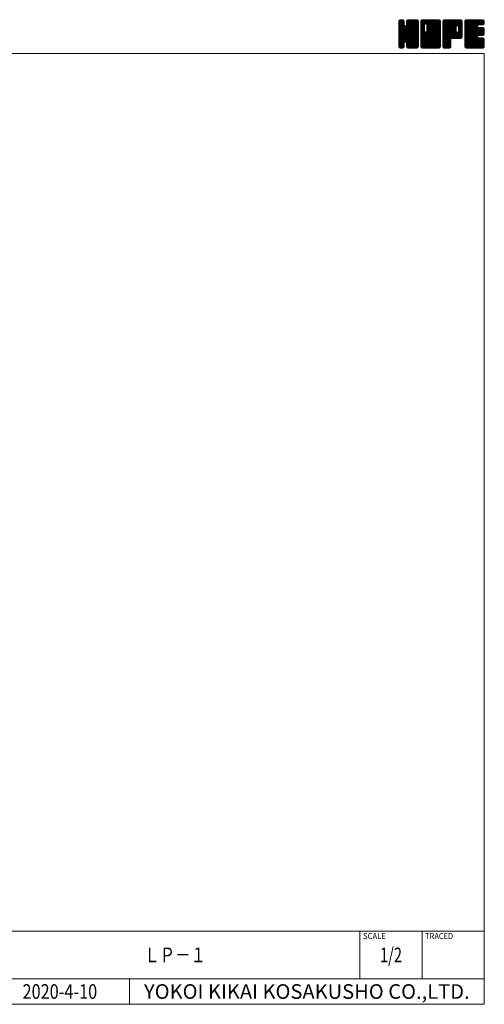
# Model space of a CAD drawing. Units: millimetres. Extents: x -380 to 380, y -263 to 276.
# Drawn here: x 126 to 380, y -263 to 276 of the extents above; entities that cross this region are included whole.
import ezdxf
from ezdxf.enums import TextEntityAlignment as Align

# ---------------------------------------------------------------- set-up
doc = ezdxf.new("R2010")
doc.units = ezdxf.units.MM
doc.header["$LTSCALE"] = 0.5
doc.layers.add('ZUWAKU', color=7, linetype='Continuous')
doc.styles.add('dcStyle0', font='txt.shx', dxfattribs={"bigfont": 'bigfont'})

# ---------------------------------------------------------------- blocks, each defined once
blk = doc.blocks.new('DC_GROUP_LP-1_1')
at = {"layer": 'ZUWAKU', "color": 7, "linetype": 'Continuous', "lineweight": 13}
for p, q in [((333.271734, 265.990372), (342.858862, 275.5775)), ((333.271734, 266.273214), (342.57602, 275.5775)), ((333.271734, 266.556058), (342.293176, 275.5775)), ((333.271734, 266.8389), (342.010334, 275.5775)), ((333.271734, 267.121742), (341.727492, 275.5775)), ((333.271734, 267.404586), (341.444648, 275.5775)), ((333.271734, 267.687428), (341.161806, 275.5775)), ((333.271734, 267.97027), (340.878964, 275.5775)), ((333.271734, 268.253114), (340.59612, 275.5775)), ((333.271734, 273.627124), (335.22211, 275.5775)), ((333.271734, 273.909968), (334.939266, 275.5775)), ((333.271734, 274.19281), (334.656424, 275.5775)), ((333.271734, 274.475654), (334.37358, 275.5775)), ((333.271734, 265.707528), (343.128436, 275.564232)), ((333.271734, 273.344282), (335.466674, 275.539222)), ((333.271734, 265.424686), (343.364354, 275.517306)), ((333.271734, 273.06144), (335.6779, 275.467606)), ((333.271734, 265.141844), (343.544586, 275.414696)), ((333.271734, 272.778596), (335.847452, 275.354314)), ((333.271734, 264.859), (343.70648, 275.293746)), ((333.271734, 272.495754), (335.97936, 275.20338)), ((333.271734, 264.576158), (343.81977, 275.124194)), ((333.271734, 272.212912), (336.092652, 275.033828)), ((333.271734, 264.293316), (343.904314, 274.925896)), ((333.271734, 271.930068), (336.141824, 274.80016)), ((333.271734, 264.010472), (343.95124, 274.68998)), ((343.951734, 264.025284), (333.274684, 274.702334)), ((333.289362, 274.776124), (334.07311, 275.559872)), ((343.951734, 264.308126), (333.321612, 274.93825)), ((343.951734, 264.59097), (333.40963, 275.133074)), ((333.502584, 275.272188), (333.577046, 275.34665)), ((343.951734, 264.873812), (333.522922, 275.302626)), ((336.164234, 272.944156), (333.687762, 275.420628)), ((336.164234, 273.226998), (333.87147, 275.519762)), ((336.164234, 273.50984), (334.107386, 275.56669)), ((336.164234, 273.792684), (334.379418, 275.5775)), ((336.164234, 274.075526), (334.66226, 275.5775)), ((336.164234, 274.358368), (334.945102, 275.5775)), ((336.164234, 274.641212), (335.227946, 275.5775)), ((336.105496, 274.982792), (335.569526, 275.518762)), ((337.44651, 272.710732), (340.313278, 275.5775)), ((337.499234, 273.046298), (340.030436, 275.5775)), ((337.499234, 273.329142), (339.747592, 275.5775)), ((337.499234, 273.611984), (339.46475, 275.5775)), ((337.499234, 273.894826), (339.181908, 275.5775)), ((337.499234, 274.17767), (338.899064, 275.5775)), ((337.499234, 274.460512), (338.616222, 275.5775)), ((343.951734, 268.267924), (337.504696, 274.714962)), ((337.513102, 274.757224), (338.31951, 275.563632)), ((343.951734, 268.550768), (337.551624, 274.950878)), ((343.951734, 268.83361), (337.643194, 275.14215)), ((337.699594, 275.226558), (337.850176, 275.37714)), ((343.951734, 269.116454), (337.756486, 275.311702)), ((343.951734, 269.399296), (337.924338, 275.426692)), ((343.951734, 269.682138), (338.111598, 275.522274)), ((343.951734, 269.964982), (338.347514, 275.569202)), ((343.951734, 270.247824), (338.622058, 275.5775)), ((343.951734, 270.530666), (338.9049, 275.5775)), ((343.951734, 270.81351), (339.187744, 275.5775)), ((343.951734, 271.096352), (339.470586, 275.5775)), ((343.951734, 271.379194), (339.753428, 275.5775)), ((343.951734, 271.662038), (340.036272, 275.5775)), ((343.951734, 271.94488), (340.319114, 275.5775)), ((343.951734, 272.227722), (340.601956, 275.5775)), ((343.951734, 272.510566), (340.8848, 275.5775)), ((343.951734, 272.793408), (341.167642, 275.5775)), ((343.951734, 273.076252), (341.450486, 275.5775)), ((343.951734, 273.359094), (341.733328, 275.5775)), ((343.951734, 273.641936), (342.01617, 275.5775)), ((343.951734, 273.92478), (342.299014, 275.5775)), ((343.951734, 274.207622), (342.581856, 275.5775)), ((343.951734, 274.490464), (342.864698, 275.5775)), ((343.930428, 274.794614), (343.168848, 275.556194)), ((333.271734, 271.647226), (336.164234, 274.539726)), ((343.951734, 263.742442), (333.271734, 274.422442)), ((333.271734, 263.72763), (343.951734, 274.40763)), ((333.271734, 271.364384), (336.164234, 274.256884)), ((343.951734, 263.459598), (333.271734, 274.139598)), ((333.271734, 263.444788), (343.951734, 274.124788)), ((333.271734, 271.08154), (336.164234, 273.97404)), ((343.951734, 263.176756), (333.271734, 273.856756)), ((333.271734, 263.161944), (343.951734, 273.841944)), ((333.271734, 270.798698), (336.164234, 273.691198)), ((343.951734, 262.893914), (333.271734, 273.573914)), ((333.271734, 262.879102), (343.951734, 273.559102)), ((333.271734, 270.515856), (336.164234, 273.408356)), ((343.951734, 262.61107), (333.271734, 273.29107)), ((333.271734, 262.59626), (343.951734, 273.27626)), ((333.271734, 270.233012), (336.164234, 273.125512)), ((343.951734, 262.328228), (333.271734, 273.008228)), ((333.271734, 262.313416), (343.951734, 272.993416)), ((333.271734, 269.95017), (336.177934, 272.85637)), ((343.951734, 262.045386), (333.271734, 272.725386)), ((333.271734, 262.030574), (343.951734, 272.710574)), ((333.271734, 269.667326), (336.237706, 272.633298)), ((333.271734, 269.384484), (336.35733, 272.470082)), ((343.951734, 261.762542), (333.271734, 272.442542)), ((333.271734, 261.74773), (343.951734, 272.42773)), ((333.271734, 269.101642), (336.499196, 272.329104)), ((333.271734, 268.535956), (337.028502, 272.292724)), ((333.271734, 268.818798), (336.722266, 272.269332)), ((343.951734, 261.4797), (333.271734, 272.1597)), ((333.271734, 261.464888), (343.951734, 272.144888)), ((343.951734, 261.196858), (333.271734, 271.876858)), ((333.271734, 261.182046), (343.951734, 271.862046)), ((343.951734, 260.914014), (333.271734, 271.594014)), ((333.271734, 260.899202), (343.951734, 271.579202)), ((343.908376, 260.674528), (333.271734, 271.311172)), ((343.829578, 260.470484), (333.271734, 271.02833)), ((343.716288, 260.300932), (333.271734, 270.745486)), ((343.559264, 260.175112), (333.271734, 270.462644)), ((343.384778, 260.066758), (333.271734, 270.1798)), ((343.148862, 260.01983), (333.271734, 269.896958)), ((342.88335, 260.0025), (333.271734, 269.614116)), ((342.600506, 260.0025), (333.271734, 269.331272)), ((333.317548, 260.662174), (343.951734, 271.29636)), ((333.399822, 260.461606), (343.951734, 271.013518)), ((333.513112, 260.292054), (343.951734, 270.730674)), ((336.84133, 263.337428), (343.951734, 270.447832)), ((343.951734, 265.156656), (336.860642, 272.247746)), ((337.064402, 263.277656), (343.951734, 270.16499)), ((343.951734, 265.439498), (337.083714, 272.307518)), ((337.242822, 263.173234), (343.951734, 269.882146)), ((343.951734, 265.72234), (337.255066, 272.41901)), ((337.384244, 263.031812), (343.951734, 269.599304)), ((343.951734, 266.005184), (337.396486, 272.56043)), ((337.458774, 262.8235), (343.951734, 269.316462)), ((343.951734, 266.288026), (337.463948, 272.775812)), ((343.951734, 267.985082), (337.499234, 274.437582)), ((343.951734, 267.70224), (337.499234, 274.15474)), ((343.951734, 267.419396), (337.499234, 273.871896)), ((343.951734, 267.136554), (337.499234, 273.589054)), ((343.951734, 266.853712), (337.499234, 273.306212)), ((343.951734, 266.570868), (337.499234, 273.023368)), ((342.317664, 260.0025), (333.271734, 269.04843)), ((342.034822, 260.0025), (333.271734, 268.765588)), ((341.751978, 260.0025), (333.271734, 268.482744)), ((341.469136, 260.0025), (333.271734, 268.199902)), ((341.186294, 260.0025), (333.271734, 267.91706)), ((340.90345, 260.0025), (333.271734, 267.634216)), ((340.620608, 260.0025), (333.271734, 267.351374)), ((337.061952, 263.278314), (333.271734, 267.068532)), ((336.74158, 263.315844), (333.271734, 266.785688)), ((336.518508, 263.256072), (333.271734, 266.502846)), ((336.369574, 263.122162), (333.271734, 266.220002)), ((336.24288, 262.966014), (333.271734, 265.93716)), ((336.18311, 262.742942), (333.271734, 265.654318)), ((336.164234, 262.478974), (333.271734, 265.371474)), ((336.164234, 262.196132), (333.271734, 265.088632)), ((336.164234, 261.91329), (333.271734, 264.80579)), ((336.164234, 261.630446), (333.271734, 264.522946)), ((336.164234, 261.347604), (333.271734, 264.240104)), ((336.164234, 261.064762), (333.271734, 263.957262)), ((337.499234, 262.581118), (343.951734, 269.033618)), ((337.499234, 262.298276), (343.951734, 268.750776)), ((337.499234, 262.015434), (343.951734, 268.467934)), ((337.499234, 261.73259), (343.951734, 268.18509)), ((337.499234, 261.449748), (343.951734, 267.902248)), ((337.499234, 261.166904), (343.951734, 267.619404)), ((337.500634, 260.885462), (343.951734, 267.336562)), ((337.54756, 260.649546), (343.951734, 267.05372)), ((337.633386, 260.45253), (343.951734, 266.770876)), ((337.746678, 260.282978), (343.951734, 266.488034)), ((337.909658, 260.163116), (343.951734, 266.205192)), ((338.091174, 260.061788), (343.951734, 265.922348)), ((338.32709, 260.014862), (343.951734, 265.639506)), ((338.59757, 260.0025), (343.951734, 265.356664)), ((338.880414, 260.0025), (343.951734, 265.07382)), ((339.163256, 260.0025), (343.951734, 264.790978)), ((339.446098, 260.0025), (343.951734, 264.508136)), ((339.728942, 260.0025), (343.951734, 264.225292)), ((340.011784, 260.0025), (343.951734, 263.94245)), ((336.145888, 260.800266), (333.271734, 263.674418)), ((336.09896, 260.56435), (333.271734, 263.391576)), ((335.989168, 260.391298), (333.271734, 263.108734)), ((335.86213, 260.235494), (333.271734, 262.82589)), ((335.69258, 260.122202), (333.271734, 262.543048)), ((335.487098, 260.044842), (333.271734, 262.260204)), ((335.246596, 260.0025), (333.271734, 261.977362)), ((334.963754, 260.0025), (333.271734, 261.69452)), ((334.68091, 260.0025), (333.271734, 261.411676)), ((334.398068, 260.0025), (333.271734, 261.128834)), ((334.103678, 260.014048), (333.283282, 260.834444)), ((333.650842, 260.18404), (333.453274, 260.381608)), ((333.673082, 260.16918), (336.164234, 262.660332)), ((333.851044, 260.0643), (336.164234, 262.37749)), ((334.08696, 260.017374), (336.164234, 262.094646)), ((334.35493, 260.0025), (336.164234, 261.811804)), ((334.637772, 260.0025), (336.164234, 261.528962)), ((334.920616, 260.0025), (336.164234, 261.246118)), ((335.203458, 260.0025), (336.164234, 260.963276)), ((335.538958, 260.055156), (336.111578, 260.627776)), ((340.337766, 260.0025), (337.437548, 262.902718)), ((340.054922, 260.0025), (337.499234, 262.558188)), ((339.77208, 260.0025), (337.499234, 262.275346)), ((339.489236, 260.0025), (337.499234, 261.992502)), ((339.206394, 260.0025), (337.499234, 261.70966)), ((338.923552, 260.0025), (337.499234, 261.426818)), ((338.640708, 260.0025), (337.499234, 261.143974)), ((338.350078, 260.010288), (337.507022, 260.853344)), ((337.923972, 260.153552), (337.650286, 260.427238)), ((340.294628, 260.0025), (343.951734, 263.659606)), ((340.57747, 260.0025), (343.951734, 263.376764)), ((340.860312, 260.0025), (343.951734, 263.093922)), ((341.143156, 260.0025), (343.951734, 262.811078)), ((341.425998, 260.0025), (343.951734, 262.528236)), ((341.70884, 260.0025), (343.951734, 262.245394)), ((341.991684, 260.0025), (343.951734, 261.96255)), ((342.274526, 260.0025), (343.951734, 261.679708)), ((342.557368, 260.0025), (343.951734, 261.396866)), ((342.840212, 260.0025), (343.951734, 261.114022)), ((343.13828, 260.017726), (343.936508, 260.815954)), ((343.617262, 260.213866), (343.740368, 260.336972))]:
    blk.add_line(p, q, dxfattribs=at)
blk = doc.blocks.new('DC_GROUP_LP-1_2')
at = {"layer": 'ZUWAKU', "color": 7, "linetype": 'Continuous', "lineweight": 13}
for p, q in [((345.286734, 265.843136), (355.021098, 275.5775)), ((345.286734, 270.934304), (349.92993, 275.5775)), ((345.286734, 271.217146), (349.647088, 275.5775)), ((345.286734, 271.49999), (349.364244, 275.5775)), ((345.286734, 271.782832), (349.081402, 275.5775)), ((345.286734, 272.065674), (348.79856, 275.5775)), ((345.286734, 272.348518), (348.515716, 275.5775)), ((345.286734, 272.63136), (348.232874, 275.5775)), ((345.286734, 272.914202), (347.950032, 275.5775)), ((345.286734, 273.197046), (347.667188, 275.5775)), ((345.286734, 273.479888), (347.384346, 275.5775)), ((345.286734, 273.76273), (347.101504, 275.5775)), ((345.286734, 274.045574), (346.81866, 275.5775)), ((345.286734, 274.328416), (346.535818, 275.5775)), ((345.286734, 274.61126), (346.252974, 275.5775)), ((345.286734, 265.560292), (355.266246, 275.539804)), ((345.286734, 265.27745), (355.478296, 275.469012)), ((345.286734, 264.994606), (355.647848, 275.35572)), ((345.286734, 264.711764), (355.780454, 275.205484)), ((345.286734, 264.428922), (355.893746, 275.035932)), ((345.286734, 264.146078), (355.943742, 274.803088)), ((347.292992, 272.699026), (345.289684, 274.702334)), ((347.352764, 272.922098), (345.336612, 274.93825)), ((345.338034, 274.945402), (345.918832, 275.5262)), ((347.458808, 273.098896), (345.42463, 275.133074)), ((347.60023, 273.240318), (345.537922, 275.302626)), ((347.810162, 273.313226), (345.702762, 275.420628)), ((348.089236, 273.316996), (345.88647, 275.519762)), ((355.966734, 265.72234), (346.122386, 275.56669)), ((355.966734, 266.005184), (346.394418, 275.5775)), ((355.966734, 266.288026), (346.67726, 275.5775)), ((355.966734, 266.570868), (346.960102, 275.5775)), ((355.966734, 266.853712), (347.242946, 275.5775)), ((355.966734, 267.136554), (347.525788, 275.5775)), ((355.966734, 267.419396), (347.80863, 275.5775)), ((347.981214, 273.34594), (350.212772, 275.5775)), ((355.966734, 267.70224), (348.091474, 275.5775)), ((348.204284, 273.28617), (350.495616, 275.5775)), ((355.966734, 267.985082), (348.374316, 275.5775)), ((348.377258, 273.176298), (350.778458, 275.5775)), ((348.518678, 273.034878), (351.0613, 275.5775)), ((348.585244, 269.424488), (354.738256, 275.5775)), ((348.587762, 272.821118), (351.344144, 275.5775)), ((348.624234, 269.74632), (354.455414, 275.5775)), ((348.624234, 270.029164), (354.17257, 275.5775)), ((348.624234, 270.312006), (353.889728, 275.5775)), ((348.624234, 270.594848), (353.606886, 275.5775)), ((348.624234, 270.877692), (353.324042, 275.5775)), ((348.624234, 271.160534), (353.0412, 275.5775)), ((348.624234, 271.443376), (352.758358, 275.5775)), ((348.624234, 271.72622), (352.475514, 275.5775)), ((348.624234, 272.009062), (352.192672, 275.5775)), ((348.624234, 272.291904), (351.90983, 275.5775)), ((348.624234, 272.574748), (351.626986, 275.5775)), ((355.966734, 268.267924), (348.657158, 275.5775)), ((355.966734, 268.550768), (348.940002, 275.5775)), ((355.966734, 268.83361), (349.222844, 275.5775)), ((355.966734, 269.116454), (349.505688, 275.5775)), ((355.966734, 269.399296), (349.78853, 275.5775)), ((355.966734, 269.682138), (350.071372, 275.5775)), ((355.966734, 269.964982), (350.354216, 275.5775)), ((355.966734, 270.247824), (350.637058, 275.5775)), ((355.966734, 270.530666), (350.9199, 275.5775)), ((355.966734, 270.81351), (351.202744, 275.5775)), ((355.966734, 271.096352), (351.485586, 275.5775)), ((355.966734, 271.379194), (351.768428, 275.5775)), ((355.966734, 271.662038), (352.051272, 275.5775)), ((355.966734, 271.94488), (352.334114, 275.5775)), ((355.966734, 272.227722), (352.616956, 275.5775)), ((355.966734, 272.510566), (352.8998, 275.5775)), ((355.966734, 272.793408), (353.182642, 275.5775)), ((355.966734, 273.076252), (353.465486, 275.5775)), ((355.966734, 273.359094), (353.748328, 275.5775)), ((355.966734, 273.641936), (354.03117, 275.5775)), ((355.966734, 273.92478), (354.314014, 275.5775)), ((355.966734, 274.207622), (354.596856, 275.5775)), ((355.966734, 274.490464), (354.879698, 275.5775)), ((355.945428, 274.794614), (355.183848, 275.556194)), ((345.286734, 263.863236), (355.966734, 274.543236)), ((347.289234, 272.419942), (345.286734, 274.422442)), ((345.286734, 263.580394), (355.966734, 274.260394)), ((347.289234, 272.137098), (345.286734, 274.139598)), ((345.286734, 263.29755), (355.966734, 273.97755)), ((347.289234, 271.854256), (345.286734, 273.856756)), ((345.286734, 263.014708), (355.966734, 273.694708)), ((347.289234, 271.571414), (345.286734, 273.573914)), ((345.286734, 262.731866), (355.966734, 273.411866)), ((347.289234, 271.28857), (345.286734, 273.29107)), ((345.286734, 262.449022), (355.966734, 273.129022)), ((347.289234, 271.005728), (345.286734, 273.008228)), ((345.286734, 262.16618), (355.966734, 272.84618)), ((347.289234, 270.722886), (345.286734, 272.725386)), ((345.286734, 270.651462), (347.289234, 272.653962)), ((345.286734, 261.883338), (355.966734, 272.563338)), ((347.289234, 270.440042), (345.286734, 272.442542)), ((345.286734, 270.368618), (347.289234, 272.371118)), ((345.286734, 261.600494), (355.966734, 272.280494)), ((347.289234, 270.1572), (345.286734, 272.1597)), ((345.286734, 270.085776), (347.289234, 272.088276)), ((345.286734, 261.317652), (355.966734, 271.997652)), ((347.289234, 269.874358), (345.286734, 271.876858)), ((345.286734, 269.802934), (347.289234, 271.805434)), ((345.286734, 261.034808), (355.966734, 271.714808)), ((347.289234, 269.591514), (345.286734, 271.594014)), ((345.286734, 269.52009), (347.289234, 271.52259)), ((355.923376, 260.674528), (345.286734, 271.311172)), ((345.286734, 269.237248), (347.289234, 271.239748)), ((355.844578, 260.470484), (345.286734, 271.02833)), ((345.286734, 268.954404), (347.289234, 270.956904)), ((355.731288, 260.300932), (345.286734, 270.745486)), ((345.286734, 268.671562), (347.289234, 270.674062)), ((355.574264, 260.175112), (345.286734, 270.462644)), ((345.286734, 268.38872), (347.289234, 270.39122)), ((355.399778, 260.066758), (345.286734, 270.1798)), ((345.286734, 268.105876), (347.289234, 270.108376)), ((355.163862, 260.01983), (345.286734, 269.896958)), ((345.286734, 267.823034), (347.289234, 269.825534)), ((354.89835, 260.0025), (345.286734, 269.614116)), ((345.286734, 267.540192), (347.295006, 269.548462)), ((354.615506, 260.0025), (345.286734, 269.331272)), ((345.286734, 267.257348), (347.354776, 269.325392)), ((345.31005, 260.775282), (355.966734, 271.431966)), ((345.360506, 260.542896), (355.966734, 271.149124)), ((345.473796, 260.373344), (355.966734, 270.86628)), ((345.606792, 260.223496), (355.966734, 270.583438)), ((345.776344, 260.110206), (355.966734, 270.300596)), ((345.988854, 260.039872), (355.966734, 270.017752)), ((346.234324, 260.0025), (355.966734, 269.73491)), ((346.517166, 260.0025), (355.966734, 269.452068)), ((355.966734, 262.045386), (348.585748, 269.42637)), ((355.966734, 265.439498), (348.58873, 272.817502)), ((355.966734, 265.156656), (348.624234, 272.499156)), ((355.966734, 264.873812), (348.624234, 272.216312)), ((355.966734, 264.59097), (348.624234, 271.93347)), ((355.966734, 264.308126), (348.624234, 271.650626)), ((355.966734, 264.025284), (348.624234, 271.367784)), ((355.966734, 263.742442), (348.624234, 271.084942)), ((355.966734, 263.459598), (348.624234, 270.802098)), ((355.966734, 263.176756), (348.624234, 270.519256)), ((355.966734, 262.893914), (348.624234, 270.236414)), ((355.966734, 262.61107), (348.624234, 269.95357)), ((355.966734, 262.328228), (348.624234, 269.670728)), ((345.286734, 266.974506), (347.46357, 269.151342)), ((354.332664, 260.0025), (345.286734, 269.04843)), ((345.286734, 266.691664), (347.604992, 269.00992)), ((345.286734, 266.125978), (348.102246, 268.94149)), ((345.286734, 266.40882), (347.817674, 268.93976)), ((354.049822, 260.0025), (345.286734, 268.765588)), ((353.766978, 260.0025), (345.286734, 268.482744)), ((353.484136, 260.0025), (345.286734, 268.199902)), ((353.201294, 260.0025), (345.286734, 267.91706)), ((352.91845, 260.0025), (345.286734, 267.634216)), ((352.635608, 260.0025), (345.286734, 267.351374)), ((352.352766, 260.0025), (345.286734, 267.068532)), ((352.069922, 260.0025), (345.286734, 266.785688)), ((351.78708, 260.0025), (345.286734, 266.502846)), ((351.504236, 260.0025), (345.286734, 266.220002)), ((351.221394, 260.0025), (345.286734, 265.93716)), ((350.938552, 260.0025), (345.286734, 265.654318)), ((350.655708, 260.0025), (345.286734, 265.371474)), ((350.372866, 260.0025), (345.286734, 265.088632)), ((350.090024, 260.0025), (345.286734, 264.80579)), ((349.80718, 260.0025), (345.286734, 264.522946)), ((349.524338, 260.0025), (345.286734, 264.240104)), ((349.241496, 260.0025), (345.286734, 263.957262)), ((346.80001, 260.0025), (355.966734, 269.169224)), ((347.082852, 260.0025), (355.966734, 268.886382)), ((347.365694, 260.0025), (355.966734, 268.60354)), ((347.648538, 260.0025), (355.966734, 268.320696)), ((347.93138, 260.0025), (355.966734, 268.037854)), ((355.966734, 260.914014), (347.973702, 268.907046)), ((355.966734, 261.196858), (348.196772, 268.966818)), ((348.214224, 260.0025), (355.966734, 267.75501)), ((355.966734, 261.4797), (348.372494, 269.073938)), ((348.497066, 260.0025), (355.966734, 267.472168)), ((355.966734, 261.762542), (348.513916, 269.21536)), ((348.779908, 260.0025), (355.966734, 267.189326)), ((349.062752, 260.0025), (355.966734, 266.906482)), ((349.345594, 260.0025), (355.966734, 266.62364)), ((349.628436, 260.0025), (355.966734, 266.340798)), ((349.91128, 260.0025), (355.966734, 266.057954)), ((350.194122, 260.0025), (355.966734, 265.775112)), ((350.476964, 260.0025), (355.966734, 265.49227)), ((350.759808, 260.0025), (355.966734, 265.209426)), ((351.04265, 260.0025), (355.966734, 264.926584)), ((351.325492, 260.0025), (355.966734, 264.643742)), ((351.608336, 260.0025), (355.966734, 264.360898)), ((351.891178, 260.0025), (355.966734, 264.078056)), ((348.958652, 260.0025), (345.286734, 263.674418)), ((348.67581, 260.0025), (345.286734, 263.391576)), ((348.392968, 260.0025), (345.286734, 263.108734)), ((348.110124, 260.0025), (345.286734, 262.82589)), ((347.827282, 260.0025), (345.286734, 262.543048)), ((347.544438, 260.0025), (345.286734, 262.260204)), ((347.261596, 260.0025), (345.286734, 261.977362)), ((346.978754, 260.0025), (345.286734, 261.69452)), ((346.69591, 260.0025), (345.286734, 261.411676)), ((346.413068, 260.0025), (345.286734, 261.128834)), ((346.118678, 260.014048), (345.298282, 260.834444)), ((345.665842, 260.18404), (345.468274, 260.381608)), ((352.174022, 260.0025), (355.966734, 263.795212)), ((352.456864, 260.0025), (355.966734, 263.51237)), ((352.739706, 260.0025), (355.966734, 263.229528)), ((353.02255, 260.0025), (355.966734, 262.946684)), ((353.305392, 260.0025), (355.966734, 262.663842)), ((353.588234, 260.0025), (355.966734, 262.381)), ((353.871078, 260.0025), (355.966734, 262.098156)), ((354.15392, 260.0025), (355.966734, 261.815314)), ((354.436762, 260.0025), (355.966734, 261.532472)), ((354.719606, 260.0025), (355.966734, 261.249628)), ((355.002448, 260.0025), (355.966734, 260.966786)), ((355.337076, 260.054286), (355.914948, 260.632158))]:
    blk.add_line(p, q, dxfattribs=at)
blk = doc.blocks.new('DC_GROUP_LP-1_3')
at = {"layer": 'ZUWAKU', "color": 7, "linetype": 'Continuous', "lineweight": 13}
for p, q in [((357.301734, 265.978742), (366.900492, 275.5775)), ((357.301734, 266.261584), (366.61765, 275.5775)), ((357.301734, 266.544426), (366.334808, 275.5775)), ((357.301734, 266.82727), (366.051964, 275.5775)), ((357.301734, 267.110112), (365.769122, 275.5775)), ((357.301734, 267.392954), (365.48628, 275.5775)), ((357.301734, 267.675798), (365.203436, 275.5775)), ((357.301734, 267.95864), (364.920594, 275.5775)), ((357.301734, 268.241482), (364.637752, 275.5775)), ((357.301734, 268.524326), (364.354908, 275.5775)), ((357.301734, 268.807168), (364.072066, 275.5775)), ((357.301734, 269.09001), (363.789224, 275.5775)), ((357.301734, 269.372854), (363.50638, 275.5775)), ((357.301734, 269.655696), (363.223538, 275.5775)), ((357.301734, 269.93854), (362.940694, 275.5775)), ((357.301734, 270.221382), (362.657852, 275.5775)), ((357.301734, 270.504224), (362.37501, 275.5775)), ((357.301734, 270.787068), (362.092166, 275.5775)), ((357.301734, 271.06991), (361.809324, 275.5775)), ((357.301734, 271.352752), (361.526482, 275.5775)), ((357.301734, 271.635596), (361.243638, 275.5775)), ((357.301734, 271.918438), (360.960796, 275.5775)), ((357.301734, 272.20128), (360.677954, 275.5775)), ((357.301734, 272.484124), (360.39511, 275.5775)), ((357.301734, 272.766966), (360.112268, 275.5775)), ((357.301734, 273.049808), (359.829426, 275.5775)), ((357.301734, 273.332652), (359.546582, 275.5775)), ((357.301734, 273.615494), (359.26374, 275.5775)), ((357.301734, 273.898338), (358.980896, 275.5775)), ((357.301734, 274.18118), (358.698054, 275.5775)), ((357.301734, 274.464022), (358.415212, 275.5775)), ((357.301734, 265.695898), (367.168138, 275.562302)), ((357.301734, 265.413056), (367.404054, 275.515376)), ((357.301734, 265.130212), (367.581558, 275.410036)), ((357.301734, 264.84737), (367.741138, 275.286774)), ((357.301734, 264.564528), (367.85443, 275.117222)), ((366.664518, 265.3425), (357.304684, 274.702334)), ((357.316474, 274.761606), (358.117628, 275.56276)), ((366.94736, 265.3425), (357.351612, 274.93825)), ((367.20723, 265.365474), (357.43963, 275.133074)), ((357.509164, 275.237138), (357.642096, 275.37007)), ((367.440102, 265.415446), (357.552922, 275.302626)), ((367.609654, 265.528736), (357.717762, 275.420628)), ((367.75991, 265.66132), (357.90147, 275.519762)), ((367.873202, 265.830872), (358.137386, 275.56669)), ((364.645998, 269.34092), (358.409418, 275.5775)), ((364.644234, 269.625526), (358.69226, 275.5775)), ((364.644234, 269.908368), (358.975102, 275.5775)), ((364.644234, 270.191212), (359.257946, 275.5775)), ((364.644234, 270.474054), (359.540788, 275.5775)), ((364.644234, 270.756896), (359.82363, 275.5775)), ((364.644234, 271.03974), (360.106474, 275.5775)), ((364.644234, 271.322582), (360.389316, 275.5775)), ((364.651192, 271.598468), (360.672158, 275.5775)), ((364.710964, 271.821538), (360.955002, 275.5775)), ((364.821378, 271.993966), (361.237844, 275.5775)), ((364.9628, 272.135388), (361.520688, 275.5775)), ((365.177104, 272.203926), (361.80353, 275.5775)), ((365.464918, 272.198954), (362.086372, 275.5775)), ((367.981734, 269.964982), (362.369216, 275.5775)), ((367.981734, 270.247824), (362.652058, 275.5775)), ((367.981734, 270.530666), (362.9349, 275.5775)), ((367.981734, 270.81351), (363.217744, 275.5775)), ((367.981734, 271.096352), (363.500586, 275.5775)), ((367.981734, 271.379194), (363.783428, 275.5775)), ((367.981734, 271.662038), (364.066272, 275.5775)), ((367.981734, 271.94488), (364.349114, 275.5775)), ((367.981734, 272.227722), (364.631956, 275.5775)), ((367.981734, 272.510566), (364.9148, 275.5775)), ((367.981734, 272.793408), (365.197642, 275.5775)), ((365.241132, 272.221082), (367.936244, 274.916194)), ((367.981734, 273.076252), (365.480486, 275.5775)), ((365.494042, 272.19115), (367.981734, 274.678842)), ((367.981734, 273.359094), (365.763328, 275.5775)), ((367.981734, 273.641936), (366.04617, 275.5775)), ((367.981734, 273.92478), (366.329014, 275.5775)), ((367.981734, 274.207622), (366.611856, 275.5775)), ((367.981734, 274.490464), (366.894698, 275.5775)), ((367.960428, 274.794614), (367.198848, 275.556194)), ((366.381676, 265.3425), (357.301734, 274.422442)), ((366.098832, 265.3425), (357.301734, 274.139598)), ((365.81599, 265.3425), (357.301734, 273.856756)), ((365.533148, 265.3425), (357.301734, 273.573914)), ((365.250304, 265.3425), (357.301734, 273.29107)), ((364.967462, 265.3425), (357.301734, 273.008228)), ((364.68462, 265.3425), (357.301734, 272.725386)), ((364.401776, 265.3425), (357.301734, 272.442542)), ((364.118934, 265.3425), (357.301734, 272.1597)), ((363.836092, 265.3425), (357.301734, 271.876858)), ((357.301734, 264.281684), (364.663152, 271.643102)), ((363.553248, 265.3425), (357.301734, 271.594014)), ((357.301734, 263.998842), (364.644234, 271.341342)), ((363.270406, 265.3425), (357.301734, 271.311172)), ((357.301734, 263.716), (364.644234, 271.0585)), ((362.987564, 265.3425), (357.301734, 271.02833)), ((357.301734, 263.433156), (364.644234, 270.775656)), ((362.70472, 265.3425), (357.301734, 270.745486)), ((357.301734, 263.150314), (364.644234, 270.492814)), ((362.421878, 265.3425), (357.301734, 270.462644)), ((357.301734, 262.867472), (364.644234, 270.209972)), ((362.139034, 265.3425), (357.301734, 270.1798)), ((357.301734, 262.584628), (364.644234, 269.927128)), ((361.856192, 265.3425), (357.301734, 269.896958)), ((357.301734, 262.301786), (364.644234, 269.644286)), ((361.751734, 265.164116), (357.301734, 269.614116)), ((357.301734, 262.018944), (364.644234, 269.361444)), ((361.751734, 264.881272), (357.301734, 269.331272)), ((362.322348, 265.3425), (367.981734, 271.001886)), ((362.60519, 265.3425), (367.981734, 270.719044)), ((362.888032, 265.3425), (367.981734, 270.436202)), ((363.170876, 265.3425), (367.981734, 270.153358)), ((363.453718, 265.3425), (367.981734, 269.870516)), ((363.73656, 265.3425), (367.981734, 269.587674)), ((364.019404, 265.3425), (367.981734, 269.30483)), ((365.690896, 272.10516), (367.981734, 274.396)), ((365.832316, 271.96374), (367.981734, 274.113156)), ((365.92528, 271.77386), (367.981734, 273.830314)), ((367.981734, 269.682138), (365.938188, 271.725684)), ((365.955344, 269.258338), (367.981734, 271.28473)), ((365.979234, 271.544972), (367.981734, 273.547472)), ((365.979234, 271.262128), (367.981734, 273.264628)), ((365.979234, 270.979286), (367.981734, 272.981786)), ((365.979234, 270.696444), (367.981734, 272.698944)), ((365.979234, 270.4136), (367.981734, 272.4161)), ((365.979234, 270.130758), (367.981734, 272.133258)), ((365.979234, 269.847916), (367.981734, 271.850416)), ((365.979234, 269.565072), (367.981734, 271.567572)), ((367.981734, 269.399296), (365.979234, 271.401796)), ((367.981734, 269.116454), (365.979234, 271.118954)), ((367.981734, 268.83361), (365.979234, 270.83611)), ((367.981734, 268.550768), (365.979234, 270.553268)), ((367.981734, 268.267924), (365.979234, 270.270424)), ((367.981734, 267.985082), (365.979234, 269.987582)), ((367.981734, 267.70224), (365.979234, 269.70474)), ((367.981734, 267.419396), (365.979234, 269.421896)), ((357.301734, 261.7361), (364.70106, 269.135426)), ((361.751734, 264.59843), (357.301734, 269.04843)), ((357.301734, 261.453258), (364.797944, 268.949468)), ((357.301734, 261.170416), (364.939366, 268.808046)), ((361.751734, 264.315588), (357.301734, 268.765588)), ((361.751734, 264.032744), (357.301734, 268.482744)), ((361.751734, 263.749902), (357.301734, 268.199902)), ((361.751734, 263.46706), (357.301734, 267.91706)), ((361.751734, 263.184216), (357.301734, 267.634216)), ((361.751734, 262.901374), (357.301734, 267.351374)), ((361.751734, 262.618532), (357.301734, 267.068532)), ((361.751734, 262.335688), (357.301734, 266.785688)), ((361.751734, 262.052846), (357.301734, 266.502846)), ((361.751734, 261.770002), (357.301734, 266.220002)), ((361.751734, 261.48716), (357.301734, 265.93716)), ((361.751734, 261.204318), (357.301734, 265.654318)), ((361.751734, 260.921474), (357.301734, 265.371474)), ((361.709614, 260.680752), (357.301734, 265.088632)), ((361.632566, 260.474956), (357.301734, 264.80579)), ((361.519276, 260.305404), (357.301734, 264.522946)), ((361.363736, 260.178102), (357.301734, 264.240104)), ((361.191, 260.067996), (357.301734, 263.957262)), ((357.302552, 260.88839), (361.751734, 265.337572)), ((357.349478, 260.652474), (361.751734, 265.05473)), ((357.43448, 260.454634), (361.751734, 264.771886)), ((357.547772, 260.285082), (361.751734, 264.489044)), ((357.710054, 260.164522), (361.751734, 264.206202)), ((357.890746, 260.06237), (361.751734, 263.923358)), ((361.756662, 265.3425), (365.14014, 268.725978)), ((362.039504, 265.3425), (365.400896, 268.70389)), ((364.302246, 265.3425), (367.981734, 269.021988)), ((364.585088, 265.3425), (367.981734, 268.739146)), ((364.867932, 265.3425), (367.981734, 268.456302)), ((365.150774, 265.3425), (367.981734, 268.17346)), ((367.94402, 266.042898), (365.305154, 268.681764)), ((365.433616, 265.3425), (367.981734, 267.890618)), ((367.981734, 266.288026), (365.531006, 268.738754)), ((367.981734, 266.570868), (365.71433, 268.838274)), ((365.71646, 265.3425), (367.981734, 267.607774)), ((367.981734, 266.853712), (365.85575, 268.979694)), ((367.981734, 267.136554), (365.935184, 269.183104)), ((365.999302, 265.3425), (367.981734, 267.324932)), ((366.282146, 265.3425), (367.981734, 267.042088)), ((366.564988, 265.3425), (367.981734, 266.759246)), ((366.84783, 265.3425), (367.981734, 266.476404)), ((367.140342, 265.352168), (367.972066, 266.183892)), ((367.579814, 265.508798), (367.815436, 265.74442)), ((360.955084, 260.021068), (357.301734, 263.674418)), ((360.69081, 260.0025), (357.301734, 263.391576)), ((360.407968, 260.0025), (357.301734, 263.108734)), ((360.125124, 260.0025), (357.301734, 262.82589)), ((359.842282, 260.0025), (357.301734, 262.543048)), ((359.559438, 260.0025), (357.301734, 262.260204)), ((359.276596, 260.0025), (357.301734, 261.977362)), ((358.993754, 260.0025), (357.301734, 261.69452)), ((358.71091, 260.0025), (357.301734, 261.411676)), ((358.428068, 260.0025), (357.301734, 261.128834)), ((358.133678, 260.014048), (357.313282, 260.834444)), ((357.680842, 260.18404), (357.483274, 260.381608)), ((358.126662, 260.015444), (361.751734, 263.640516)), ((358.39656, 260.0025), (361.751734, 263.357674)), ((358.679404, 260.0025), (361.751734, 263.07483)), ((358.962246, 260.0025), (361.751734, 262.791988)), ((359.245088, 260.0025), (361.751734, 262.509146)), ((359.527932, 260.0025), (361.751734, 262.226302)), ((359.810774, 260.0025), (361.751734, 261.94346)), ((360.093616, 260.0025), (361.751734, 261.660618)), ((360.37646, 260.0025), (361.751734, 261.377774)), ((360.659302, 260.0025), (361.751734, 261.094932)), ((360.962112, 260.022466), (361.731768, 260.792122)), ((361.474796, 260.252308), (361.501926, 260.279438))]:
    blk.add_line(p, q, dxfattribs=at)
blk = doc.blocks.new('DC_GROUP_LP-1_4')
at = {"layer": 'ZUWAKU', "color": 7, "linetype": 'Continuous', "lineweight": 13}
for p, q in [((369.316734, 265.831504), (379.06273, 275.5775)), ((369.316734, 266.114348), (378.779886, 275.5775)), ((369.316734, 266.39719), (378.497044, 275.5775)), ((369.316734, 266.680032), (378.214202, 275.5775)), ((369.316734, 266.962876), (377.931358, 275.5775)), ((369.316734, 267.245718), (377.648516, 275.5775)), ((369.316734, 267.52856), (377.365674, 275.5775)), ((369.316734, 267.811404), (377.08283, 275.5775)), ((369.316734, 268.094246), (376.799988, 275.5775)), ((369.316734, 268.377088), (376.517146, 275.5775)), ((369.316734, 268.659932), (376.234302, 275.5775)), ((369.316734, 268.942774), (375.95146, 275.5775)), ((369.316734, 269.225618), (375.668616, 275.5775)), ((369.316734, 269.50846), (375.385774, 275.5775)), ((369.316734, 269.791302), (375.102932, 275.5775)), ((369.316734, 270.074146), (374.820088, 275.5775)), ((369.316734, 270.356988), (374.537246, 275.5775)), ((369.316734, 270.63983), (374.254404, 275.5775)), ((369.316734, 270.922674), (373.97156, 275.5775)), ((369.316734, 271.205516), (373.688718, 275.5775)), ((369.316734, 271.488358), (373.405876, 275.5775)), ((369.316734, 271.771202), (373.123032, 275.5775)), ((369.316734, 272.054044), (372.84019, 275.5775)), ((369.316734, 272.336886), (372.557348, 275.5775)), ((369.316734, 272.61973), (372.274504, 275.5775)), ((369.316734, 272.902572), (371.991662, 275.5775)), ((369.316734, 273.185416), (371.708818, 275.5775)), ((369.316734, 273.468258), (371.425976, 275.5775)), ((369.316734, 273.7511), (371.143134, 275.5775)), ((369.316734, 274.033944), (370.86029, 275.5775)), ((369.316734, 274.316786), (370.577448, 275.5775)), ((369.316734, 274.599628), (370.294606, 275.5775)), ((369.316734, 265.548662), (379.305946, 275.537874)), ((377.122018, 266.9), (369.319684, 274.702334)), ((369.365146, 274.930884), (369.96335, 275.529088)), ((377.40486, 266.9), (369.366612, 274.93825)), ((377.687704, 266.9), (369.45463, 275.133074)), ((377.970546, 266.9), (369.567922, 275.302626)), ((378.25339, 266.9), (369.732762, 275.420628)), ((378.536232, 266.9), (369.91647, 275.519762)), ((378.819074, 266.9), (370.152386, 275.56669)), ((379.101918, 266.9), (370.424418, 275.5775)), ((379.338632, 266.946128), (370.70726, 275.5775)), ((379.53876, 267.028844), (370.990102, 275.5775)), ((379.708312, 267.142134), (371.272946, 275.5775)), ((379.83081, 267.302478), (371.555788, 275.5775)), ((379.935246, 267.480884), (371.83863, 275.5775)), ((379.982174, 267.7168), (372.121474, 275.5775)), ((379.996734, 267.985082), (372.404316, 275.5775)), ((376.221192, 272.043468), (372.687158, 275.5775)), ((376.280964, 272.266538), (372.970002, 275.5775)), ((376.391378, 272.438966), (373.252844, 275.5775)), ((376.5328, 272.580388), (373.535688, 275.5775)), ((376.747104, 272.648926), (373.81853, 275.5775)), ((376.993872, 272.685), (374.101372, 275.5775)), ((377.276716, 272.685), (374.384216, 275.5775)), ((377.559558, 272.685), (374.667058, 275.5775)), ((377.8424, 272.685), (374.9499, 275.5775)), ((378.125244, 272.685), (375.232744, 275.5775)), ((378.408086, 272.685), (375.515586, 275.5775)), ((378.690928, 272.685), (375.798428, 275.5775)), ((378.973772, 272.685), (376.081272, 275.5775)), ((379.231748, 272.709866), (376.364114, 275.5775)), ((379.461942, 272.762516), (376.646956, 275.5775)), ((376.682542, 272.631626), (379.515268, 275.464352)), ((379.631494, 272.875806), (376.9298, 275.5775)), ((377.018758, 272.685), (379.68482, 275.351062)), ((379.779482, 273.010662), (377.212642, 275.5775)), ((377.3016, 272.685), (379.815112, 275.198512)), ((379.892772, 273.180212), (377.495486, 275.5775)), ((377.584444, 272.685), (379.928404, 275.02896)), ((379.960912, 273.394914), (377.778328, 275.5775)), ((377.867286, 272.685), (379.975672, 274.793386)), ((379.996734, 273.641936), (378.06117, 275.5775)), ((379.996734, 273.92478), (378.344014, 275.5775)), ((379.996734, 274.207622), (378.626856, 275.5775)), ((379.996734, 274.490464), (378.909698, 275.5775)), ((379.975428, 274.794614), (379.213848, 275.556194)), ((376.84817, 266.891006), (369.316734, 274.422442)), ((376.625098, 266.831234), (369.316734, 274.139598)), ((376.455452, 266.71804), (369.316734, 273.856756)), ((376.31403, 266.576618), (369.316734, 273.573914)), ((376.248272, 266.359532), (369.316734, 273.29107)), ((376.258806, 266.066156), (369.316734, 273.008228)), ((379.996734, 262.045386), (369.316734, 272.725386)), ((379.996734, 261.762542), (369.316734, 272.442542)), ((369.316734, 265.26582), (376.267608, 272.216692)), ((379.996734, 261.4797), (369.316734, 272.1597)), ((369.316734, 264.982976), (376.24319, 271.909432)), ((379.996734, 261.196858), (369.316734, 271.876858)), ((369.316734, 264.700134), (376.302962, 271.686362)), ((379.996734, 260.914014), (369.316734, 271.594014)), ((369.316734, 264.41729), (376.443428, 271.543984)), ((369.316734, 264.134448), (376.606132, 271.423848)), ((369.316734, 263.851606), (376.829204, 271.364076)), ((369.316734, 261.588864), (379.07787, 271.35)), ((369.316734, 261.871706), (378.795028, 271.35)), ((369.316734, 262.15455), (378.512184, 271.35)), ((369.316734, 262.437392), (378.229342, 271.35)), ((369.316734, 262.720234), (377.9465, 271.35)), ((369.316734, 263.003078), (377.663656, 271.35)), ((369.316734, 263.28592), (377.380814, 271.35)), ((369.316734, 263.568762), (377.097972, 271.35)), ((379.953376, 260.674528), (369.316734, 271.311172)), ((369.316734, 261.306022), (379.318576, 271.307862)), ((369.316734, 261.023178), (379.524344, 271.230788)), ((379.874578, 260.470484), (369.316734, 271.02833)), ((379.761288, 260.300932), (369.316734, 270.745486)), ((379.604264, 260.175112), (369.316734, 270.462644)), ((379.429778, 260.066758), (369.316734, 270.1798)), ((379.193862, 260.01983), (369.316734, 269.896958)), ((378.92835, 260.0025), (369.316734, 269.614116)), ((378.645506, 260.0025), (369.316734, 269.331272)), ((369.34198, 260.765582), (379.693896, 271.117498)), ((369.395164, 260.535924), (379.821178, 270.961936)), ((369.508456, 260.366372), (379.931258, 270.789174)), ((369.643764, 260.218838), (379.978184, 270.553258)), ((369.813316, 260.105546), (379.996734, 270.288964)), ((376.890612, 266.9), (379.996734, 270.006122)), ((379.996734, 268.267924), (376.914658, 271.35)), ((377.173454, 266.9), (379.996734, 269.72328)), ((379.996734, 268.550768), (377.197502, 271.35)), ((377.456298, 266.9), (379.996734, 269.440436)), ((379.996734, 268.83361), (377.480344, 271.35)), ((379.996734, 269.116454), (377.763188, 271.35)), ((379.996734, 269.399296), (378.04603, 271.35)), ((378.150128, 272.685), (379.996734, 274.531606)), ((379.996734, 269.682138), (378.328872, 271.35)), ((378.432972, 272.685), (379.996734, 274.248762)), ((379.996734, 269.964982), (378.611716, 271.35)), ((378.715814, 272.685), (379.996734, 273.96592)), ((379.996734, 270.247824), (378.894558, 271.35)), ((378.998656, 272.685), (379.996734, 273.683078)), ((379.979188, 270.548214), (379.194948, 271.332454)), ((379.324894, 272.728394), (379.95334, 273.35684)), ((379.766548, 271.043696), (379.69043, 271.119814)), ((378.362664, 260.0025), (369.316734, 269.04843)), ((378.079822, 260.0025), (369.316734, 268.765588)), ((377.796978, 260.0025), (369.316734, 268.482744)), ((377.514136, 260.0025), (369.316734, 268.199902)), ((377.231294, 260.0025), (369.316734, 267.91706)), ((376.94845, 260.0025), (369.316734, 267.634216)), ((376.665608, 260.0025), (369.316734, 267.351374)), ((376.382766, 260.0025), (369.316734, 267.068532)), ((376.099922, 260.0025), (369.316734, 266.785688)), ((375.81708, 260.0025), (369.316734, 266.502846)), ((375.534236, 260.0025), (369.316734, 266.220002)), ((375.251394, 260.0025), (369.316734, 265.93716)), ((374.968552, 260.0025), (369.316734, 265.654318)), ((374.685708, 260.0025), (369.316734, 265.371474)), ((374.402866, 260.0025), (369.316734, 265.088632)), ((374.120024, 260.0025), (369.316734, 264.80579)), ((373.83718, 260.0025), (369.316734, 264.522946)), ((373.554338, 260.0025), (369.316734, 264.240104)), ((373.271496, 260.0025), (369.316734, 263.957262)), ((370.028554, 260.037942), (376.21611, 266.225498)), ((370.275954, 260.0025), (376.275882, 266.002428)), ((370.558798, 260.0025), (376.379354, 265.823058)), ((370.84164, 260.0025), (376.520776, 265.681636)), ((371.124482, 260.0025), (376.728138, 265.606156)), ((371.407326, 260.0025), (376.969826, 265.565)), ((371.690168, 260.0025), (377.252668, 265.565)), ((371.97301, 260.0025), (377.53551, 265.565)), ((372.255854, 260.0025), (377.818354, 265.565)), ((372.538696, 260.0025), (378.101196, 265.565)), ((372.82154, 260.0025), (378.38404, 265.565)), ((373.104382, 260.0025), (378.666882, 265.565)), ((373.387224, 260.0025), (378.949724, 265.565)), ((373.670068, 260.0025), (379.21169, 265.544122)), ((373.95291, 260.0025), (379.447526, 265.497116)), ((374.235752, 260.0025), (379.617078, 265.383826)), ((374.518596, 260.0025), (379.76985, 265.253754)), ((374.801438, 260.0025), (379.88314, 265.084202)), ((375.08428, 260.0025), (379.956924, 264.875142)), ((375.367124, 260.0025), (379.996734, 264.63211)), ((375.649966, 260.0025), (379.996734, 264.349268)), ((375.932808, 260.0025), (379.996734, 264.066426)), ((379.996734, 262.328228), (376.71539, 265.609572)), ((379.996734, 262.61107), (377.042804, 265.565)), ((379.996734, 262.893914), (377.325648, 265.565)), ((379.996734, 263.176756), (377.60849, 265.565)), ((377.73914, 266.9), (379.996734, 269.157594)), ((379.996734, 263.459598), (377.891332, 265.565)), ((378.021982, 266.9), (379.996734, 268.874752)), ((379.996734, 263.742442), (378.174176, 265.565)), ((378.304826, 266.9), (379.996734, 268.591908)), ((379.996734, 264.025284), (378.457018, 265.565)), ((378.587668, 266.9), (379.996734, 268.309066)), ((379.996734, 264.308126), (378.73986, 265.565)), ((378.87051, 266.9), (379.996734, 268.026224)), ((379.996734, 264.59097), (379.022704, 265.565)), ((379.16493, 266.911576), (379.985158, 267.731804)), ((379.947368, 264.923178), (379.354912, 265.515634)), ((379.61796, 267.081764), (379.81497, 267.278774)), ((372.988652, 260.0025), (369.316734, 263.674418)), ((372.70581, 260.0025), (369.316734, 263.391576)), ((372.422968, 260.0025), (369.316734, 263.108734)), ((372.140124, 260.0025), (369.316734, 262.82589)), ((371.857282, 260.0025), (369.316734, 262.543048)), ((371.574438, 260.0025), (369.316734, 262.260204)), ((371.291596, 260.0025), (369.316734, 261.977362)), ((371.008754, 260.0025), (369.316734, 261.69452)), ((370.72591, 260.0025), (369.316734, 261.411676)), ((370.443068, 260.0025), (369.316734, 261.128834)), ((370.148678, 260.014048), (369.328282, 260.834444)), ((369.695842, 260.18404), (369.498274, 260.381608)), ((376.215652, 260.0025), (379.996734, 263.783582)), ((376.498494, 260.0025), (379.996734, 263.50074)), ((376.781338, 260.0025), (379.996734, 263.217896)), ((377.06418, 260.0025), (379.996734, 262.935054)), ((377.347022, 260.0025), (379.996734, 262.652212)), ((377.629866, 260.0025), (379.996734, 262.369368)), ((377.912708, 260.0025), (379.996734, 262.086526)), ((378.19555, 260.0025), (379.996734, 261.803684)), ((378.478394, 260.0025), (379.996734, 261.52084)), ((378.761236, 260.0025), (379.996734, 261.237998)), ((379.044078, 260.0025), (379.996734, 260.955156)), ((379.381594, 260.057174), (379.94206, 260.61764))]:
    blk.add_line(p, q, dxfattribs=at)

msp = doc.modelspace()

# ---------------------------------------------------------------- linework, layer by layer
at = {"layer": 'ZUWAKU', "color": 7, "linetype": 'Continuous', "lineweight": 13}
for p, q in [((333.27, 260.89), (333.27, 274.69)), ((334.16, 275.58), (335.27, 275.58)), ((336.16, 274.69), (336.16, 272.91)), ((337.5, 272.91), (337.5, 274.69)), ((338.39, 275.58), (343.06, 275.58)), ((343.95, 260.89), (343.95, 274.69)), ((345.29, 260.89), (345.29, 274.69)), ((346.18, 275.58), (355.08, 275.58)), ((355.97, 260.89), (355.97, 274.69)), ((357.3, 260.89), (357.3, 274.69)), ((358.19, 275.58), (367.09, 275.58)), ((367.98, 266.23), (367.98, 274.69)), ((369.32, 260.89), (369.32, 274.69)), ((370.21, 275.58), (379.11, 275.58)), ((380, 273.57), (380, 274.69)), ((347.29, 269.57), (347.29, 272.69)), ((348.62, 269.57), (348.62, 272.69)), ((364.64, 269.35), (364.64, 271.57)), ((365.98, 269.35), (365.98, 271.57)), ((376.88, 272.69), (379.11, 272.69)), ((376.88, 271.35), (379.11, 271.35)), ((380, 267.79), (380, 270.46)), ((361.75, 265.34), (361.75, 260.89)), ((361.75, 265.34), (367.09, 265.34)), ((376.88, 266.9), (379.11, 266.9)), ((376.88, 265.57), (379.11, 265.57)), ((380, 260.89), (380, 264.68)), ((334.16, 260), (335.27, 260)), ((336.16, 260.89), (336.16, 262.67)), ((337.5, 260.89), (337.5, 262.67)), ((338.39, 260), (343.06, 260)), ((346.18, 260), (355.08, 260)), ((358.19, 260), (360.86, 260)), ((370.21, 260), (379.11, 260)), ((380, 257), (-380, 257)), ((380, -263), (380, 257)), ((380, -263), (-380, -263))]:
    msp.add_line(p, q, dxfattribs=at)
at = {"layer": 'ZUWAKU', "color": 150, "linetype": 'Continuous', "lineweight": 13}
for p, q in [((110, -223), (380, -223)), ((312, -223), (312, -249)), ((346, -223), (346, -249)), ((110, -249), (380, -249)), ((185.99, -263), (185.99, -249))]:
    msp.add_line(p, q, dxfattribs=at)
at = {"layer": 'ZUWAKU', "color": 7, "linetype": 'Continuous', "lineweight": 13}
for centre, radius, start, end in [((334.16, 274.69), 0.89, 90, 180), ((335.27, 274.69), 0.89, 0, 90), ((338.39, 274.69), 0.89, 90, 180), ((343.06, 274.69), 0.89, 0, 90), ((346.18, 274.69), 0.89, 90, 180), ((355.08, 274.69), 0.89, 0, 90), ((358.19, 274.69), 0.89, 90, 180), ((367.09, 274.69), 0.89, 0, 90), ((370.21, 274.69), 0.89, 90, 180), ((379.11, 274.69), 0.89, 0, 90), ((336.83, 272.91), 0.667, 180, 0), ((347.96, 272.69), 0.667, 0, 180), ((347.96, 269.57), 0.667, 180, 0), ((365.31, 271.57), 0.667, 0, 180), ((365.31, 269.35), 0.667, 180, 0), ((376.88, 272.02), 0.667, 90, 270), ((379.11, 273.57), 0.89, 270, 0), ((379.11, 270.46), 0.89, 0, 90), ((367.09, 266.23), 0.89, 270, 0), ((376.88, 266.23), 0.667, 90, 270), ((379.11, 267.79), 0.89, 270, 0), ((379.11, 264.68), 0.89, 0, 90), ((334.16, 260.89), 0.89, 180, 270), ((335.27, 260.89), 0.89, 270, 0), ((336.83, 262.67), 0.667, 0, 180), ((338.39, 260.89), 0.89, 180, 270), ((343.06, 260.89), 0.89, 270, 0), ((346.18, 260.89), 0.89, 180, 270), ((355.08, 260.89), 0.89, 270, 0), ((358.19, 260.89), 0.89, 180, 270), ((360.86, 260.89), 0.89, 270, 0), ((370.21, 260.89), 0.89, 180, 270), ((379.11, 260.89), 0.89, 270, 0)]:
    msp.add_arc(centre, radius, start, end, dxfattribs=at)

# ---------------------------------------------------------------- block references
at = {"layer": 'ZUWAKU', "linetype": 'Continuous'}
for name in ['DC_GROUP_LP-1_1', 'DC_GROUP_LP-1_2', 'DC_GROUP_LP-1_3', 'DC_GROUP_LP-1_4']:
    msp.add_blockref(name, (0, 0), dxfattribs=at)

# ---------------------------------------------------------------- texts
at = {"layer": 'ZUWAKU', "color": 150, "style": 'dcStyle0'}
for s, height, width, p, p2 in [('SCALE', 3.4, 0.830171, (313.7, -227.34), (326.2, -227.34)), ('TRACED', 3.4, 0.830817, (347.72, -227.34), (362.92, -227.34)), ('1/2', 8, 0.533898, (323, -240), (335, -240)), ('ＬＰ－１', 8, 1.28587, (194.1, -240), (227.9, -240)), ('2020-4-10', 8, 0.566667, (127.59, -260), (168.39, -260))]:
    msp.add_text(s, height=height, dxfattribs=dict(at, width=width)).set_placement(p, p2, align=Align.FIT)
at = {"layer": 'ZUWAKU', "color": 6, "style": 'dcStyle0', "width": 0.863678}
msp.add_text('YOKOI KIKAI KOSAKUSHO CO.,LTD.', height=8, dxfattribs=at).set_placement((193.99, -260), (371.99, -260), align=Align.FIT)

doc.saveas('drawing.dxf')
